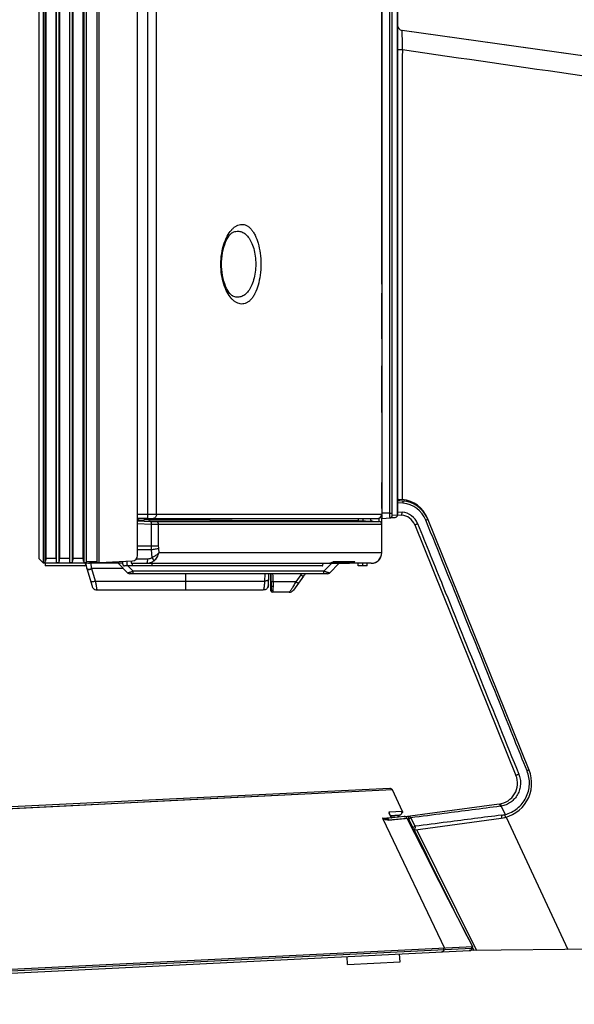
# Model space of a CAD drawing. Units: millimetres. Extents: x -2475 to 2496, y -873 to 1395.
# Drawn here: x 256 to 361, y -171 to 16 of the extents above; entities that cross this region are included whole.
import ezdxf

# ---------------------------------------------------------------- set-up
doc = ezdxf.new("R2010")
doc.units = ezdxf.units.MM
doc.header["$LTSCALE"] = 30.734
doc.layers.get('0').update_dxf_attribs({"linetype": 'CONTINUOUS'})
doc.layers.add('3_ALL_AXES', color=7, linetype='CONTINUOUS')
doc.layers.add('7_ALL_FEATURES', color=7, linetype='CONTINUOUS')

msp = doc.modelspace()

# ---------------------------------------------------------------- linework, layer by layer
at = {"color": 7, "linetype": 'Continuous'}
for p, q in [((268.78, -88.34), (268.78, -88.34)), ((268.79, -88.38), (269.79, -91.71)), ((275.77, -88.38), (269.74, -88.38)), ((270.45, -90.73), (269.75, -88.42)), ((287.6, -92.42), (287.6, -89.36)), ((302.64, -89.36), (302.57, -90.73)), ((303.3, -91.47), (303.41, -89.36)), ((270.45, -90.73), (302.57, -90.73)), ((303.28, -91.63), (303.29, -91.6)), ((303.29, -91.52), (303.3, -91.47)), ((270.75, -92.42), (302.3, -92.42)), ((303.2, -91.93), (303.21, -91.92)), ((303.21, -91.92), (303.25, -91.8)), ((303.26, -91.77), (303.28, -91.63))]:
    msp.add_line(p, q, dxfattribs=at)
for points in [[(268.6, -87.36), (268.6, -87.38), (268.6, -87.4), (268.61, -87.43), (268.61, -87.45), (268.61, -87.48)], [(268.61, -87.48), (268.62, -87.5), (268.62, -87.53), (268.62, -87.56), (268.63, -87.59), (268.63, -87.62), (268.63, -87.65), (268.64, -87.69), (268.65, -87.72)], [(268.65, -87.72), (268.65, -87.76), (268.66, -87.8), (268.67, -87.84), (268.67, -87.88), (268.68, -87.93)], [(268.68, -87.93), (268.69, -87.98), (268.7, -88.03), (268.72, -88.09), (268.73, -88.14)], [(268.73, -88.14), (268.74, -88.19), (268.75, -88.23), (268.76, -88.27), (268.78, -88.31), (268.78, -88.34)], [(303.18, -91.97), (303.19, -91.95), (303.22, -91.89), (303.24, -91.83), (303.26, -91.77), (303.27, -91.7), (303.28, -91.64), (303.29, -91.57), (303.29, -91.52)]]:
    msp.add_lwpolyline(points, dxfattribs=at)
for centre, radius, start, end in [((273.51, -86.93), 4.93, 185.0455, 186.5292), ((274.03, -86.87), 5.45, 186.5066, 189.1493), ((274.01, -86.88), 5.43, 189.1512, 189.2717), ((274.05, -86.87), 5.48, 189.2686, 191.5802), ((271.98, -87.33), 3.35, 194.2853, 194.5062), ((269.04, -88.26), 0.272, 197.622, 198.3303), ((302.45, -91.58), 0.833, 288.8379, 332.0589)]:
    msp.add_arc(centre, radius, start, end, dxfattribs=at)
for points, knots in [([(269.74, -88.38), (269.73, -88.34), (269.71, -88.26), (269.68, -88.09), (269.65, -87.88), (269.62, -87.62), (269.6, -87.45), (269.6, -87.36)], [0, 0, 0, 0, 0.116858, 0.240839, 0.492567, 0.745169, 1, 1, 1, 1]), ([(268.69, -87.97), (268.7, -88.03), (268.72, -88.1), (268.73, -88.16), (268.73, -88.16)], [0, 0, 0, 0, 0.96805, 1, 1, 1, 1]), ([(268.79, -88.35), (268.79, -88.35), (268.8, -88.38), (268.81, -88.4), (268.83, -88.42)], [0, 0, 0, 0, 0.241, 1, 1, 1, 1]), ([(268.8, -88.38), (268.8, -88.4), (268.81, -88.42), (268.84, -88.46), (268.87, -88.48), (268.91, -88.5), (268.98, -88.52), (269.09, -88.53), (269.24, -88.52), (269.46, -88.49), (269.64, -88.45), (269.75, -88.42)], [0, 0, 0, 0, 0.056015, 0.085809, 0.120211, 0.161568, 0.210534, 0.331496, 0.480805, 0.648599, 1, 1, 1, 1]), ([(268.83, -88.42), (268.83, -88.42), (268.84, -88.43), (268.86, -88.44), (268.87, -88.45)], [0, 0, 0, 0, 0.230609, 1, 1, 1, 1]), ([(268.87, -88.45), (268.89, -88.46), (268.94, -88.47), (269.06, -88.49), (269.25, -88.48), (269.49, -88.44), (269.66, -88.4), (269.74, -88.38)], [0, 0, 0, 0, 0.076563, 0.173701, 0.418922, 0.703938, 1, 1, 1, 1]), ([(269.75, -88.42), (269.75, -88.41), (269.75, -88.4), (269.74, -88.38), (269.74, -88.38)], [0, 0, 0, 0, 0.499753, 1, 1, 1, 1]), ([(269.49, -90.69), (269.5, -90.71), (269.51, -90.75), (269.56, -90.8), (269.66, -90.83), (269.78, -90.84), (269.93, -90.84), (270.16, -90.81), (270.33, -90.76), (270.45, -90.73)], [0, 0, 0, 0, 0.055892, 0.120373, 0.209893, 0.33135, 0.480608, 0.648117, 1, 1, 1, 1]), ([(270.75, -92.42), (270.75, -92.41), (270.75, -92.39), (270.73, -92.31), (270.71, -92.17), (270.68, -91.97), (270.63, -91.71), (270.58, -91.4), (270.53, -91.06), (270.48, -90.84), (270.45, -90.73)], [0, 0, 0, 0, 0.006053, 0.046351, 0.13128, 0.253582, 0.40892, 0.596415, 0.805538, 1, 1, 1, 1]), ([(302.57, -90.73), (302.57, -90.84), (302.55, -91.07), (302.52, -91.41), (302.49, -91.68), (302.47, -91.87), (302.45, -92), (302.43, -92.11), (302.41, -92.2), (302.38, -92.28), (302.36, -92.33), (302.35, -92.37), (302.34, -92.38), (302.33, -92.4), (302.32, -92.41), (302.31, -92.41), (302.3, -92.42), (302.3, -92.42), (302.3, -92.42), (302.3, -92.42)], [0, 0, 0, 0, 0.193567, 0.401368, 0.586014, 0.666102, 0.738078, 0.802021, 0.857772, 0.904859, 0.942547, 0.957657, 0.970202, 0.98026, 0.987956, 0.993532, 0.997244, 0.999334, 1, 1, 1, 1]), ([(303.35, -90.46), (303.35, -90.48), (303.34, -90.51), (303.33, -90.54), (303.31, -90.57), (303.28, -90.59), (303.22, -90.62), (303.14, -90.66), (303.02, -90.69), (302.83, -90.72), (302.68, -90.73), (302.57, -90.73)], [0, 0, 0, 0, 0.062108, 0.09507, 0.132287, 0.175096, 0.223774, 0.339287, 0.47876, 0.638554, 1, 1, 1, 1]), ([(303.3, -91.47), (303.29, -91.5), (303.29, -91.6), (303.27, -91.77), (303.22, -91.91), (303.18, -91.97)], [0, 0, 0, 0, 0.167201, 0.613211, 1, 1, 1, 1]), ([(269.79, -91.71), (269.82, -91.78), (269.87, -91.97), (270.12, -92.27), (270.47, -92.42), (270.67, -92.42), (270.75, -92.42)], [0, 0, 0, 0, 0.201599, 0.500001, 0.798402, 1, 1, 1, 1]), ([(302.72, -92.37), (302.7, -92.37), (302.62, -92.4), (302.47, -92.42), (302.35, -92.42), (302.3, -92.42)], [0, 0, 0, 0, 0.09435, 0.633743, 1, 1, 1, 1])]:
    msp.add_open_spline(points, degree=3, knots=knots, dxfattribs=at)
for points in [[(268.74, -88.17), (268.75, -88.23), (268.77, -88.29), (268.78, -88.34)], [(269.79, -91.71), (269.82, -91.78), (269.84, -91.86), (269.88, -91.93)], [(270.54, -92.41), (270.61, -92.42), (270.68, -92.42), (270.75, -92.42)]]:
    msp.add_open_spline(points, degree=3, dxfattribs=at)
at = {"layer": '3_ALL_AXES', "color": 7, "linetype": 'Continuous'}
for p, q in [((326.32, 46.84), (326.31, -77.86)), ((326.76, 46.84), (326.76, -77.86)), ((327.85, 46.82), (327.85, -78.14)), ((324.85, -34.37), (324.85, 46.66)), ((369.94, 8.04), (328.71, 13.84)), ((324.85, -44.76), (324.85, -36.06)), ((324.85, -58.7), (324.85, -49.86)), ((324.85, -76.97), (324.85, -72.02)), ((327.85, -75.18), (328.74, -75.25)), ((328.05, -75.26), (327.85, -75.24)), ((327.85, -75.42), (330.35, -75.64)), ((328.87, -75.96), (327.85, -75.87)), ((328.05, -75.26), (328.05, -75.19)), ((278.45, -78.06), (280.37, -78.06)), ((326.31, -77.86), (324.85, -77.86)), ((324.85, -78.17), (324.85, -78.85)), ((326.31, -77.86), (326.76, -77.86)), ((326.84, -78.23), (327.85, -78.14)), ((327.85, -77.58), (328.73, -77.65)), ((327.85, -78.13), (328.61, -78.2)), ((280.37, -78.86), (278.45, -78.86)), ((278.45, -79.13), (278.54, -79.13)), ((324.85, -78.86), (327.39, -78.64)), ((324.85, -85.36), (324.85, -79.93)), ((331.13, -80.06), (350.35, -127.63)), ((352.85, -126.62), (333.53, -78.8)), ((314.54, -89.36), (313.86, -89.36)), ((303.75, -90.36), (303.79, -92.56)), ((309.96, -89.83), (308.05, -92.45)), ((347.17, -133.09), (329.32, -135.48)), ((347.55, -133.5), (348.28, -135.07)), ((329.96, -135.93), (329.75, -135.96)), ((329.96, -135.93), (330.76, -137.54)), ((330.37, -135.7), (331.16, -137.31)), ((330.79, -138.01), (347.53, -135.77)), ((348.51, -135.56), (360.23, -160.7)), ((330.76, -137.54), (330.57, -137.57)), ((331.46, -137.92), (342.87, -160.9)), ((448.65, -159.65), (341.44, -160.92)), ((342.03, -160.22), (342.04, -160.24)), ((342.03, -160.22), (342.37, -160.91)), ((342.04, -160.24), (342.11, -160.38)), ((342.11, -160.38), (342.37, -160.91))]:
    msp.add_line(p, q, dxfattribs=at)
for points in [[(327.85, -78.14), (327.85, -37.43), (327.85, 4.36), (327.85, 46.82)], [(322.85, -87.36), (323.1, -87.34), (323.35, -87.29), (323.59, -87.22), (323.82, -87.11), (324.03, -86.97), (324.23, -86.81), (324.4, -86.62), (324.55, -86.41), (324.67, -86.19), (324.76, -85.95), (324.82, -85.7)], [(324.82, -85.7), (324.84, -85.45), (324.85, -85.36)]]:
    msp.add_lwpolyline(points, dxfattribs=at)
for centre, radius, start, end in [((328.85, 14.83), 1, 180, 262), ((328.25, -75.26), 0.2, 180, 265), ((328.25, -80.93), 5.7, 21.9964, 85), ((328.35, -81.19), 5.7, 24.7795, 85), ((328.42, -81.14), 5.2, 22.0063, 84.9867), ((327.35, -78.14), 0.5, 275, 360), ((328.35, -81.19), 3, 21.9964, 85), ((328.42, -81.14), 3.5, 22.0062, 84.9869), ((324.35, -79.93), 0.5, 0, 10.875), ((314.54, -88.86), 0.5, 270, 315), ((304.09, -92.56), 0.3, 181, 245.9985), ((307.25, -91.86), 1, 270, 323.9726), ((346.64, -129.13), 6.7, 277.62, 21.9964), ((346.64, -129.13), 4, 277.62, 21.9964), ((346.83, -129.26), 4.28, 277.302, 279.5703), ((346.86, -129.36), 5.89, 277.2859, 283.908), ((348.22, -135.1), 0.0629, 15.1112, 25.0232)]:
    msp.add_arc(centre, radius, start, end, dxfattribs=at)
for points, knots in [([(328.71, 13.84), (328.71, 13.84), (328.7, 13.83), (328.7, 13.82), (328.7, 13.8), (328.69, 13.75), (328.69, 13.67), (328.69, 13.55), (328.69, 13.4), (328.69, 13.21), (328.69, 13), (328.69, 12.76), (328.7, 12.49), (328.7, 12.09), (328.72, 11.54), (328.74, 10.85), (328.75, 10.37), (328.76, 10.13)], [0, 0, 0, 0, 0.001398, 0.004906, 0.010719, 0.018859, 0.042098, 0.074478, 0.115736, 0.165512, 0.223359, 0.288747, 0.361073, 0.439669, 0.61274, 0.801723, 1, 1, 1, 1]), ([(328.76, 10.13), (328.64, 10.13), (328.47, 10.13), (328.25, 10.14), (328.12, 10.15), (328.01, 10.16), (327.93, 10.17), (327.88, 10.18), (327.85, 10.19), (327.85, 10.2), (327.85, 10.2)], [0, 0, 0, 0, 0.385535, 0.556905, 0.706072, 0.828031, 0.918782, 0.975675, 0.991365, 1, 1, 1, 1]), ([(328.76, 10.13), (328.75, 3.01), (328.73, -25.45), (328.71, -53.91), (328.71, -75.25)], [0, 0, 0, 0, 0.250193, 1, 1, 1, 1]), ([(328.85, -75.51), (328.85, -75.51), (328.86, -75.52), (328.87, -75.57), (328.88, -75.66), (328.88, -75.79), (328.88, -75.9), (328.87, -75.96)], [0, 0, 0, 0, 0.03198, 0.09166, 0.303496, 0.619553, 1, 1, 1, 1]), ([(326.31, -77.86), (326.31, -77.97), (326.32, -78.13), (326.33, -78.34), (326.34, -78.47), (326.35, -78.57), (326.36, -78.65), (326.37, -78.7), (326.38, -78.72), (326.39, -78.72)], [0, 0, 0, 0, 0.380673, 0.552461, 0.702884, 0.826282, 0.918183, 0.975715, 1, 1, 1, 1]), ([(326.39, -78.72), (326.45, -78.72), (326.57, -78.68), (326.72, -78.57), (326.82, -78.41), (326.84, -78.29), (326.84, -78.23)], [0, 0, 0, 0, 0.247797, 0.496837, 0.747699, 1, 1, 1, 1]), ([(326.76, -77.86), (326.76, -77.91), (326.76, -78), (326.78, -78.1), (326.79, -78.16), (326.81, -78.2), (326.82, -78.23), (326.84, -78.23)], [0, 0, 0, 0, 0.373456, 0.687747, 0.808464, 0.900339, 1, 1, 1, 1]), ([(328.61, -78.2), (328.62, -78.2), (328.63, -78.18), (328.64, -78.15), (328.66, -78.1), (328.68, -78), (328.71, -77.85), (328.72, -77.72), (328.73, -77.65)], [0, 0, 0, 0, 0.031257, 0.093151, 0.18825, 0.3136, 0.633679, 1, 1, 1, 1]), ([(331.13, -80.06), (331.13, -80.06), (331.14, -80.06), (331.14, -80.05), (331.16, -80.05), (331.18, -80.03), (331.23, -80.01), (331.3, -79.98), (331.38, -79.95), (331.47, -79.91), (331.57, -79.87), (331.63, -79.84), (331.67, -79.83)], [0, 0, 0, 0, 0.005965, 0.02136, 0.046474, 0.081081, 0.177135, 0.305102, 0.458993, 0.631598, 0.814792, 1, 1, 1, 1]), ([(331.67, -79.83), (333.27, -83.79), (339.68, -99.65), (346.08, -115.5), (350.89, -127.4)], [0, 0, 0, 0, 0.249982, 1, 1, 1, 1]), ([(333.64, -79.05), (333.63, -79.05), (333.63, -79.05), (333.63, -79.05), (333.62, -79.05), (333.6, -79.06), (333.56, -79.07), (333.52, -79.09), (333.46, -79.11), (333.37, -79.14), (333.29, -79.17), (333.24, -79.19)], [0, 0, 0, 0, 0.005805, 0.02001, 0.043102, 0.074995, 0.16427, 0.285215, 0.434166, 0.606547, 1, 1, 1, 1]), ([(352.46, -126.76), (350.86, -122.8), (344.46, -106.94), (338.05, -91.08), (333.24, -79.19)], [0, 0, 0, 0, 0.250015, 1, 1, 1, 1]), ([(348.28, -135.08), (348.7, -134.97), (349.53, -134.66), (350.63, -133.95), (351.57, -133.02), (352.29, -131.91), (352.76, -130.67), (352.96, -129.36), (352.87, -128.03), (352.63, -127.17), (352.46, -126.76)], [0, 0, 0, 0, 0.12425, 0.248443, 0.372767, 0.497386, 0.622415, 0.747898, 0.873797, 1, 1, 1, 1]), ([(352.85, -126.62), (352.85, -126.62), (352.85, -126.62), (352.84, -126.62), (352.83, -126.62), (352.81, -126.63), (352.78, -126.64), (352.74, -126.65), (352.68, -126.68), (352.59, -126.71), (352.51, -126.74), (352.46, -126.76)], [0, 0, 0, 0, 0.005467, 0.019508, 0.042466, 0.074232, 0.163261, 0.284003, 0.432859, 0.605344, 1, 1, 1, 1]), ([(350.89, -127.4), (351.01, -127.71), (351.2, -128.35), (351.24, -129.36), (351.07, -130.35), (350.69, -131.28), (350.11, -132.09), (349.37, -132.76), (348.51, -133.25), (347.87, -133.44), (347.55, -133.5)], [0, 0, 0, 0, 0.126219, 0.252115, 0.37757, 0.502556, 0.627134, 0.751441, 0.875663, 1, 1, 1, 1]), ([(350.35, -127.63), (350.35, -127.63), (350.35, -127.63), (350.36, -127.62), (350.37, -127.61), (350.39, -127.61), (350.41, -127.59), (350.45, -127.58), (350.51, -127.55), (350.6, -127.51), (350.69, -127.48), (350.79, -127.44), (350.85, -127.41), (350.89, -127.4)], [0, 0, 0, 0, 0.005715, 0.021081, 0.046252, 0.080974, 0.124851, 0.177369, 0.305721, 0.45992, 0.632615, 0.815543, 1, 1, 1, 1]), ([(347.37, -133.51), (343.81, -133.97), (338.14, -134.69), (332.47, -135.43), (330.37, -135.7)], [0, 0, 0, 0, 0.628247, 1, 1, 1, 1]), ([(347.17, -133.09), (347.17, -133.09), (347.2, -133.09), (347.23, -133.12), (347.25, -133.14), (347.26, -133.15)], [0, 0, 0, 0, 0.188399, 0.533577, 1, 1, 1, 1]), ([(347.26, -133.15), (347.29, -133.2), (347.33, -133.32), (347.36, -133.44), (347.37, -133.51)], [0, 0, 0, 0, 0.435657, 1, 1, 1, 1]), ([(347.35, -133.06), (347.36, -133.06), (347.4, -133.09), (347.42, -133.13), (347.46, -133.2), (347.5, -133.32), (347.53, -133.43), (347.54, -133.49)], [0, 0, 0, 0, 0.112043, 0.205839, 0.325974, 0.633541, 1, 1, 1, 1]), ([(329.87, -135.41), (329.92, -135.4), (330.03, -135.4), (330.17, -135.46), (330.29, -135.56), (330.35, -135.66), (330.37, -135.7)], [0, 0, 0, 0, 0.243841, 0.490898, 0.743025, 1, 1, 1, 1]), ([(329.87, -135.41), (329.87, -135.41), (329.88, -135.41), (329.88, -135.42), (329.88, -135.43), (329.89, -135.46), (329.9, -135.5), (329.91, -135.57), (329.92, -135.65), (329.94, -135.77), (329.96, -135.87), (329.96, -135.93)], [0, 0, 0, 0, 0.006432, 0.021627, 0.046169, 0.079926, 0.173746, 0.29933, 0.451478, 0.623863, 1, 1, 1, 1]), ([(330.37, -135.7), (330.35, -135.72), (330.3, -135.75), (330.16, -135.83), (330.05, -135.89), (329.96, -135.93)], [0, 0, 0, 0, 0.156315, 0.38967, 1, 1, 1, 1]), ([(347.61, -135.19), (344.18, -135.63), (338.69, -136.33), (333.21, -137.04), (331.16, -137.31)], [0, 0, 0, 0, 0.626122, 1, 1, 1, 1]), ([(347.61, -135.19), (347.62, -135.26), (347.64, -135.39), (347.63, -135.55), (347.61, -135.66), (347.59, -135.72), (347.55, -135.77), (347.53, -135.77)], [0, 0, 0, 0, 0.342862, 0.647169, 0.770681, 0.870129, 1, 1, 1, 1]), ([(348.31, -135.61), (348.32, -135.61), (348.33, -135.59), (348.34, -135.52), (348.34, -135.41), (348.32, -135.26), (348.3, -135.14), (348.28, -135.08)], [0, 0, 0, 0, 0.052729, 0.128461, 0.353175, 0.656681, 1, 1, 1, 1]), ([(331.16, -137.31), (331.15, -137.33), (331.1, -137.36), (330.96, -137.44), (330.85, -137.5), (330.76, -137.54)], [0, 0, 0, 0, 0.1569, 0.390374, 1, 1, 1, 1]), ([(330.76, -137.54), (330.77, -137.6), (330.78, -137.69), (330.79, -137.8), (330.8, -137.87), (330.8, -137.92), (330.81, -137.96), (330.81, -137.99), (330.81, -138), (330.8, -138.01), (330.8, -138.01)], [0, 0, 0, 0, 0.386284, 0.558552, 0.708666, 0.83138, 0.922442, 0.978818, 0.993562, 1, 1, 1, 1]), ([(331.1, -137.83), (331.09, -137.85), (331.03, -137.92), (330.95, -137.96), (330.89, -137.99)], [0, 0, 0, 0, 0.254338, 1, 1, 1, 1]), ([(331.16, -137.31), (331.2, -137.4), (331.23, -137.59), (331.15, -137.76), (331.1, -137.83)], [0, 0, 0, 0, 0.504388, 1, 1, 1, 1])]:
    msp.add_open_spline(points, degree=3, knots=knots, dxfattribs=at)
for points in [[(362.87, 5.2), (351.5, 6.85), (340.13, 8.49), (328.76, 10.13)], [(347.54, -133.49), (347.54, -133.49), (347.55, -133.5), (347.55, -133.5)], [(330.98, -137.98), (333.51, -143.07), (336.04, -148.16), (338.57, -153.25)]]:
    msp.add_open_spline(points, degree=3, dxfattribs=at)
at = {"layer": '7_ALL_FEATURES', "color": 6, "linetype": 'Continuous'}
for p, q in [((260.55, -87.22), (260.55, 879.84)), ((260.85, -87.22), (260.85, 879.84)), ((260.93, -86.93), (260.93, 880.16)), ((261.01, 880.34), (261.01, -86.36)), ((262.99, -86.36), (262.99, 880.34)), ((263.03, -87.22), (263.03, 880.14)), ((263.53, -87.22), (263.53, 880.14)), ((263.57, 880.34), (263.57, -86.36)), ((265.54, -86.36), (265.54, 880.34)), ((265.58, -87.22), (265.58, 880.14)), ((266.08, -87.22), (266.08, 880.14)), ((266.12, 880.34), (266.12, -86.36)), ((268.1, -86.36), (268.1, 880.34)), ((268.18, 880.16), (268.18, -86.93)), ((268.26, -87.22), (268.26, 879.84)), ((268.76, -87.22), (268.76, 880.09)), ((270.76, -87.22), (270.76, 880.09)), ((278.45, -85.9), (278.45, 879.04)), ((259.65, 877.84), (259.65, -86.46)), ((271.15, -87.23), (271.15, 877.84)), ((259.65, -86.46), (260.55, -87.36)), ((260.55, -87.22), (260.85, -87.22)), ((268.65, -87.36), (260.55, -87.36)), ((260.85, -87.36), (260.85, -87.86)), ((268.35, -87.86), (260.85, -87.86)), ((261.01, -86.36), (262.99, -86.36)), ((263.03, -87.22), (263.53, -87.22)), ((263.57, -86.36), (265.54, -86.36)), ((265.58, -87.22), (266.08, -87.22)), ((266.12, -86.36), (268.1, -86.36)), ((268.26, -87.22), (268.76, -87.22)), ((268.55, -87.36), (268.55, -87.66)), ((268.65, -87.36), (277.5, -86.89)), ((268.76, -87.02), (270.76, -87.02))]:
    msp.add_line(p, q, dxfattribs=at)
at = {"layer": '7_ALL_FEATURES', "color": 7, "linetype": 'Continuous'}
for p, q in [((280.37, -78.86), (280.37, 45.44)), ((282.04, -78.06), (282.04, 45.44)), ((324.85, 45.44), (324.85, -78.06)), ((363.98, 8.88), (328.71, 13.84)), ((296.58, -24.5), (296.58, -24.5)), ((296.57, -36.61), (296.57, -36.61)), ((280.37, -78.06), (324.85, -78.06)), ((327.85, -78.13), (328.61, -78.2)), ((278.45, -79.28), (280.95, -79.4)), ((278.45, -79.78), (280.99, -79.9)), ((278.54, -79.13), (278.54, -78.86)), ((279.78, -79.13), (279.78, -78.86)), ((280.37, -78.86), (324.05, -78.86)), ((280.68, -79.15), (280.68, -78.86)), ((280.68, -79.15), (280.82, -79.16)), ((280.82, -78.86), (280.82, -79.16)), ((280.99, -79.9), (280.99, -84.14)), ((281.58, -78.86), (281.58, -79.19)), ((292.15, -79.2), (281.58, -79.19)), ((281.99, -79.43), (291.57, -79.43)), ((282.38, -79.93), (291.51, -79.93)), ((282.38, -79.93), (282.38, -84.14)), ((290.17, -79.93), (317.99, -79.93)), ((290.9, -79.43), (317.88, -79.43)), ((292.15, -79.2), (292.15, -78.86)), ((292.15, -79.2), (296.44, -79.2)), ((296.44, -79.2), (310.63, -79.22)), ((299.37, -79.93), (310.81, -79.93)), ((299.71, -79.43), (308.86, -79.43)), ((310.15, -79.22), (313.32, -79.22)), ((312.21, -79.22), (314.12, -79.22)), ((313.32, -79.22), (314.28, -79.23)), ((314.28, -79.23), (314.34, -79.23)), ((314.34, -79.23), (314.42, -79.23)), ((314.42, -79.23), (314.98, -79.23)), ((314.98, -79.23), (320.45, -79.23)), ((317.88, -79.43), (317.95, -79.43)), ((317.88, -79.43), (317.96, -79.43)), ((317.95, -79.43), (324.37, -79.43)), ((317.99, -79.93), (324.85, -79.93)), ((319.2, -79.23), (320.07, -79.23)), ((320.07, -79.23), (320.29, -79.23)), ((320.45, -79.23), (320.45, -78.86)), ((320.45, -79.23), (324.37, -79.43)), ((322.5, -78.86), (322.65, -78.87)), ((322.65, -78.87), (322.65, -78.86)), ((324.05, -78.86), (324.17, -78.85)), ((324.85, -85.36), (324.85, -78.8)), ((324.85, -79.93), (324.85, -79.9)), ((327.39, -78.64), (326.39, -78.72)), ((331.13, -80.06), (350.35, -127.63)), ((282.38, -84.14), (278.45, -84.14)), ((281.01, -84.83), (278.45, -84.83)), ((281.01, -84.83), (281.16, -86.25)), ((282.4, -84.55), (282.49, -85.36)), ((324.85, -85.36), (282.49, -85.36)), ((275.65, -87.36), (269.29, -87.36)), ((276.6, -89.21), (274.75, -87.36)), ((275.65, -87.5), (275.65, -86.99)), ((313.53, -87.86), (275.96, -87.86)), ((276.45, -87.5), (276.45, -86.95)), ((277.63, -88.88), (276.61, -87.86)), ((277.25, -86.91), (277.25, -87.3)), ((277.42, -87.36), (277.42, -87.86)), ((277.51, -87.36), (277.57, -87.36)), ((277.56, -87.36), (318.7, -87.36)), ((278.25, -86.5), (280.31, -86.5)), ((281.15, -87.36), (281.15, -87.86)), ((313.86, -88.88), (315.39, -87.36)), ((314.89, -89.21), (316.75, -87.36)), ((317.62, -87.07), (315.63, -87.07)), ((315.66, -87.06), (315.67, -87.05)), ((315.66, -87.06), (319.62, -87.06)), ((315.71, -87.04), (315.73, -87.03)), ((315.73, -87.03), (319.75, -87.03)), ((317.65, -87.36), (317.62, -87.06)), ((318.05, -87.36), (318.02, -87.06)), ((318.69, -87.06), (318.7, -87.36)), ((318.7, -87.36), (318.7, -87.36)), ((322.85, -87.36), (318.86, -87.36)), ((319.62, -87.06), (319.64, -87.06)), ((319.65, -87.03), (319.75, -87.03)), ((322.05, -87.86), (320.4, -87.86)), ((322.05, -87.86), (322.05, -87.36)), ((322.85, -87.36), (323.1, -87.34)), ((314.54, -89.36), (276.95, -89.36)), ((313.86, -88.88), (277.63, -88.88)), ((277.63, -89.36), (277.63, -88.88)), ((303.75, -89.36), (303.75, -90.36)), ((303.82, -91.61), (303.78, -89.36)), ((309.44, -89.58), (308.49, -90.88)), ((313.86, -89.36), (313.86, -88.88)), ((303.8, -92.25), (303.75, -89.84)), ((303.79, -92.56), (303.75, -90.36)), ((308.49, -90.88), (304.19, -90.88)), ((309.96, -89.83), (308.05, -92.45)), ((303.79, -92.52), (303.79, -92.56)), ((307.25, -92.86), (304.09, -92.86)), ((326.39, -130.12), (129.83, -139.73)), ((326.87, -130.4), (312.74, -131.1)), ((328.82, -134.49), (326.87, -130.4)), ((312.79, -131.1), (129.91, -140.15)), ((281.99, -132.62), (267.38, -133.35)), ((312.74, -131.1), (281.99, -132.62)), ((328.82, -134.49), (326.23, -134.62)), ((325.02, -135.74), (326.63, -135.66)), ((325.05, -135.8), (325.08, -135.87)), ((325.08, -135.87), (336.75, -160.45)), ((326.83, -135.72), (325.73, -135.83)), ((326.46, -135.3), (328.21, -135.21)), ((328.24, -135.21), (326.46, -135.3)), ((326.56, -135.53), (326.57, -135.53)), ((326.56, -135.53), (326.63, -135.66)), ((326.63, -135.66), (326.57, -135.53)), ((326.59, -135.58), (327.95, -135.51)), ((326.63, -135.66), (326.63, -135.66)), ((328.15, -135.5), (327.95, -135.51)), ((328.15, -135.57), (328.15, -135.23)), ((328.21, -135.21), (328.24, -135.21)), ((328.67, -134.66), (328.86, -134.65)), ((329.61, -135.76), (330.79, -138.08)), ((329.61, -135.76), (330.79, -138.08)), ((334.15, -144.62), (329.64, -135.73)), ((342.15, -160.19), (133.02, -170.41)), ((133.04, -170.66), (341.97, -160.44)), ((336.65, -160.7), (336.66, -160.45)), ((341.97, -160.44), (341.98, -160.19)), ((342.02, -160.43), (342.03, -160.24)), ((342.03, -160.24), (342.03, -160.19)), ((342.09, -160.16), (342.1, -160.19)), ((133.09, -171.11), (341.55, -160.92)), ((318.34, -163.55), (318.26, -162.05)), ((328.32, -163.06), (328.25, -161.57)), ((318.34, -163.55), (328.32, -163.06))]:
    msp.add_line(p, q, dxfattribs=at)
for points in [[(294.39, -30.56), (294.4, -30.13), (294.43, -29.55), (294.49, -28.98), (294.58, -28.41), (294.69, -27.87), (294.83, -27.34), (294.99, -26.84), (295.17, -26.38), (295.37, -25.96), (295.58, -25.58), (295.79, -25.26), (296, -24.99), (296.19, -24.78), (296.37, -24.63), (296.52, -24.53), (296.58, -24.5)], [(296.57, -36.61), (296.52, -36.58), (296.37, -36.48), (296.19, -36.33), (295.99, -36.13), (295.79, -35.86), (295.58, -35.54), (295.37, -35.17), (295.17, -34.74), (294.99, -34.28), (294.83, -33.78), (294.7, -33.26), (294.58, -32.71), (294.5, -32.15), (294.43, -31.58), (294.4, -31), (294.39, -30.56)], [(324.17, -78.85), (324.3, -78.82), (324.42, -78.77), (324.53, -78.7), (324.62, -78.61), (324.71, -78.51), (324.77, -78.4), (324.82, -78.28)], [(324.82, -78.28), (324.84, -78.15), (324.85, -78.06)], [(292.15, -79.2), (289.04, -79.19), (285.54, -79.19), (281.58, -79.19)], [(296.42, -79.2), (299.55, -79.21), (302.62, -79.21), (305.37, -79.22), (307.87, -79.22), (310.15, -79.22)], [(308.86, -79.43), (311.4, -79.43), (313.74, -79.43), (315.9, -79.43), (317.88, -79.43)], [(310.81, -79.93), (313.11, -79.93), (315.25, -79.93), (317.22, -79.93)], [(314.12, -79.22), (315.89, -79.23), (317.36, -79.23), (319.2, -79.23)], [(317.22, -79.93), (319.03, -79.93), (320.66, -79.93)], [(324.53, -79.47), (324.44, -79.44), (324.37, -79.43)], [(324.85, -79.9), (324.83, -79.8), (324.8, -79.72), (324.75, -79.64), (324.69, -79.57), (324.62, -79.51), (324.53, -79.47)], [(323.1, -87.34), (323.35, -87.29), (323.59, -87.22), (323.82, -87.11), (324.03, -86.97), (324.22, -86.81), (324.4, -86.62), (324.54, -86.42), (324.66, -86.2), (324.75, -85.96), (324.81, -85.71)], [(324.81, -85.71), (324.84, -85.46), (324.85, -85.36)], [(267.38, -133.35), (250.84, -134.16), (241.87, -134.61), (232.44, -135.07), (222.56, -135.56), (212.24, -136.07), (201.5, -136.61), (190.32, -137.16), (178.82, -137.73), (167.37, -138.3), (156.35, -138.84), (146.11, -139.35), (135.99, -139.85), (129.88, -140.16)], [(325.73, -135.83), (325.67, -135.83), (325.64, -135.83)], [(326.57, -135.53), (326.55, -135.49), (326.51, -135.41), (326.48, -135.34), (326.45, -135.27), (326.42, -135.2), (326.39, -135.13), (326.36, -135.07), (326.34, -135.02), (326.32, -134.97), (326.31, -134.92), (326.29, -134.88), (326.28, -134.85), (326.27, -134.82), (326.27, -134.81), (326.27, -134.8)], [(326.68, -135.73), (326.67, -135.72), (326.64, -135.69), (326.63, -135.66)], [(329.13, -135.46), (328, -135.59), (326.83, -135.72)], [(342.15, -160.19), (338.37, -152.86), (334.15, -144.62)]]:
    msp.add_lwpolyline(points, dxfattribs=at)
for centre, radius, start, end in [((328.85, 14.83), 1, 180, 262), ((299.76, -27.15), 4.66, 136.8673, 138.7243), ((299.78, -33.95), 4.69, 221.2215, 222.7399), ((324.05, -78.06), 0.8, 270, 360), ((327.35, -78.14), 0.5, 275, 360), ((323.15, -78.87), 0.5, 180, 267), ((324.35, -79.93), 0.5, 0, 87), ((324.35, -79.79), 0.5, 0, 10.25), ((293.92, -84.14), 12.92, 179.9982, 183.0581), ((286.42, -84.14), 4.04, 179.996, 185.8725), ((322.85, -85.36), 2, 270, 360), ((269.28, -86.76), 0.6, 253.6984, 270), ((269.29, -86.77), 0.593, 254.0946, 269.9594), ((314.54, -85.27), 2.09, 281.3537, 284.501), ((314.47, -84.99), 2.37, 284.4379, 290.086), ((311.48, -77.92), 10.05, 294.2788, 294.5854), ((313.76, -82.9), 4.57, 294.6758, 295.1596), ((315.62, -86.83), 0.23, 290.6738, 293.3482), ((315.62, -86.83), 0.228, 293.3409, 301.2084), ((330.96, -78.43), 14.81, 215.651, 216.4592), ((318.09, -83.61), 3.84, 286.7881, 287.61), ((318.57, -85.14), 2.23, 287.6828, 290.5788), ((318.64, -85.35), 2.01, 290.8888, 299.2707), ((318.64, -85.36), 2, 299.2791, 303.4837), ((320.05, -87.99), 1.01, 113.3613, 114.3184), ((319.61, -86.71), 0.351, 274.796, 279.8449), ((319.6, -86.65), 0.411, 279.8532, 283.9411), ((319.64, -86.86), 0.201, 289.1025, 303.4545), ((276.95, -88.86), 0.5, 225, 270), ((-347.85, -95.81), 651.69, 0.44152, 0.56707), ((-350.92, -96.16), 655.13, 0.46168, 0.59508), ((315.08, -93.73), 7, 141.321, 143.6651), ((314.81, -93.36), 6, 138.1551, 143.9726), ((314.54, -88.86), 0.5, 270, 315), ((304.09, -92.56), 0.3, 181, 270), ((307.25, -91.86), 1, 270, 323.9726), ((326.41, -130.62), 0.5, 25.5239, 92.8), ((328.37, -134.71), 0.5, 5.8749, 25.5239), ((328.26, -135.51), 0.304, 166.3247, 179.7761), ((328.26, -135.51), 0.301, 97.8189, 109.9426), ((328.17, -134.72), 0.5, 277.7897, 5.8629), ((329.19, -135.96), 0.5, 26.819, 96.5426), ((329.13, -135.96), 0.523, 22.8826, 24.3231), ((2511.48, 964.18), 2443.44, 206.81493, 207.39654), ((341.52, -160.42), 0.5, 272.8, 358.9078)]:
    msp.add_arc(centre, radius, start, end, dxfattribs=at)
at = {"layer": '7_ALL_FEATURES', "color": 6, "linetype": 'Continuous'}
for centre, radius, start in [((277.45, -85.9), 1, 273), ((268.35, -87.66), 0.2, 270)]:
    msp.add_arc(centre, radius, start, 360, dxfattribs=at)
for centre, major_axis, ratio, start_param, end_param in [((260.05, -86.36), (1, 0), 1, -1.146765, -1.047198), ((260.71, -86.36), (0, 1), 0.267949, -2.617994, -2.183263), ((268.4, -86.36), (0, 1), 0.267949, -4.099922, -3.665191), ((273.48, -87.36), (5.03, 0), 0.099415, -3.141593, -2.941846)]:
    msp.add_ellipse(centre, major_axis=major_axis, ratio=ratio, start_param=start_param, end_param=end_param, dxfattribs=at)
at = {"layer": '7_ALL_FEATURES', "color": 7, "linetype": 'Continuous'}
for points, knots in [([(294.27, -30.56), (294.27, -29.89), (294.37, -28.6), (294.77, -26.8), (295.39, -25.28), (295.95, -24.43), (296.26, -24.08)], [0, 0, 0, 0, 0.290196, 0.560839, 0.799056, 1, 1, 1, 1]), ([(296.36, -23.97), (296.5, -23.82), (296.78, -23.55), (297.25, -23.24), (297.72, -23.05), (298.21, -22.98), (298.69, -23.02), (299.16, -23.2), (299.61, -23.49), (300.03, -23.89), (300.43, -24.42), (300.93, -25.3), (301.42, -26.66), (301.78, -28.53), (301.87, -29.86), (301.87, -30.56)], [0, 0, 0, 0, 0.054078, 0.103061, 0.148028, 0.19049, 0.232341, 0.275645, 0.322321, 0.373909, 0.431481, 0.49564, 0.64383, 0.815143, 1, 1, 1, 1]), ([(296.58, -24.5), (296.82, -24.39), (297.32, -24.25), (298.12, -24.33), (298.87, -24.74), (299.54, -25.43), (300.11, -26.41), (300.55, -27.62), (300.83, -29.04), (300.89, -30.04), (300.89, -30.56)], [0, 0, 0, 0, 0.089908, 0.176713, 0.269928, 0.377803, 0.505536, 0.654556, 0.8219, 1, 1, 1, 1]), ([(296.25, -37.04), (295.95, -36.7), (295.39, -35.84), (294.77, -34.32), (294.36, -32.52), (294.27, -31.23), (294.27, -30.56)], [0, 0, 0, 0, 0.200989, 0.43925, 0.709897, 1, 1, 1, 1]), ([(301.87, -30.56), (301.87, -31.25), (301.78, -32.6), (301.42, -34.47), (300.92, -35.83), (300.42, -36.72), (300.02, -37.24), (299.6, -37.65), (299.15, -37.94), (298.67, -38.1), (298.19, -38.15), (297.7, -38.07), (297.22, -37.87), (296.76, -37.56), (296.47, -37.29), (296.33, -37.14)], [0, 0, 0, 0, 0.184877, 0.356149, 0.504198, 0.568253, 0.625707, 0.677177, 0.723752, 0.766991, 0.808837, 0.851363, 0.896467, 0.945657, 1, 1, 1, 1]), ([(300.89, -30.56), (300.89, -31.08), (300.82, -32.08), (300.54, -33.49), (300.11, -34.71), (299.54, -35.68), (298.87, -36.38), (298.11, -36.78), (297.31, -36.87), (296.81, -36.72), (296.57, -36.61)], [0, 0, 0, 0, 0.178047, 0.34533, 0.494292, 0.621989, 0.729868, 0.823133, 0.910019, 1, 1, 1, 1]), ([(282.04, -78.06), (282.04, -78.16), (282.01, -78.37), (281.87, -78.63), (281.64, -78.81), (281.46, -78.86), (281.38, -78.86)], [0, 0, 0, 0, 0.270531, 0.529525, 0.771258, 1, 1, 1, 1]), ([(278.54, -79.13), (278.69, -79.13), (278.95, -79.14), (279.31, -79.15), (279.58, -79.14), (279.73, -79.14), (279.78, -79.13)], [0, 0, 0, 0, 0.353975, 0.645241, 0.86318, 1, 1, 1, 1]), ([(280.68, -79.15), (280.57, -79.15), (280.38, -79.14), (280.12, -79.13), (279.93, -79.13), (279.82, -79.13), (279.78, -79.13)], [0, 0, 0, 0, 0.345919, 0.646968, 0.872588, 1, 1, 1, 1]), ([(281.58, -79.19), (281.47, -79.19), (281.22, -79.18), (280.97, -79.17), (280.82, -79.16)], [0, 0, 0, 0, 0.429137, 1, 1, 1, 1]), ([(280.95, -79.4), (280.96, -79.4), (280.97, -79.41), (280.98, -79.45), (280.98, -79.49), (280.99, -79.58), (281, -79.72), (281, -79.83), (280.99, -79.9)], [0, 0, 0, 0, 0.035798, 0.100272, 0.195313, 0.318622, 0.632938, 1, 1, 1, 1]), ([(280.95, -79.4), (281.15, -79.41), (281.49, -79.42), (281.84, -79.43), (281.99, -79.43)], [0, 0, 0, 0, 0.568002, 1, 1, 1, 1]), ([(280.99, -79.9), (281.26, -79.91), (281.72, -79.92), (282.18, -79.93), (282.38, -79.93)], [0, 0, 0, 0, 0.567989, 1, 1, 1, 1]), ([(281.99, -79.43), (282.04, -79.43), (282.15, -79.47), (282.28, -79.58), (282.36, -79.74), (282.38, -79.87), (282.38, -79.93)], [0, 0, 0, 0, 0.22915, 0.471684, 0.730531, 1, 1, 1, 1]), ([(321.36, -79.28), (321.36, -79.28), (321.35, -79.26), (321.34, -79.22), (321.33, -79.14), (321.32, -79.01), (321.32, -78.91), (321.33, -78.86)], [0, 0, 0, 0, 0.030703, 0.089219, 0.298808, 0.614544, 1, 1, 1, 1]), ([(324.37, -79.43), (324.37, -79.43), (324.37, -79.43), (324.37, -79.42), (324.37, -79.41), (324.38, -79.39), (324.38, -79.37), (324.38, -79.33), (324.38, -79.26), (324.38, -79.17), (324.38, -79.06), (324.38, -78.93), (324.38, -78.84), (324.38, -78.79)], [0, 0, 0, 0, 0.004044, 0.015914, 0.035677, 0.063336, 0.098879, 0.14228, 0.252553, 0.393874, 0.565874, 0.768094, 1, 1, 1, 1]), ([(282.4, -84.55), (282.32, -84.58), (282.12, -84.64), (281.65, -84.74), (281.28, -84.79), (281.01, -84.83)], [0, 0, 0, 0, 0.196276, 0.435488, 1, 1, 1, 1]), ([(281.16, -86.25), (281.43, -86.14), (281.81, -85.95), (282.24, -85.62), (282.41, -85.45), (282.49, -85.36)], [0, 0, 0, 0, 0.541078, 0.783799, 1, 1, 1, 1]), ([(281.57, -86.87), (281.8, -86.67), (282.19, -86.21), (282.42, -85.65), (282.49, -85.36)], [0, 0, 0, 0, 0.505039, 1, 1, 1, 1]), ([(269.29, -87.36), (269.29, -87.36), (269.3, -87.34), (269.31, -87.33), (269.31, -87.33)], [0, 0, 0, 0, 0.305831, 1, 1, 1, 1]), ([(275.65, -87.5), (275.65, -87.56), (275.65, -87.65), (275.71, -87.78), (275.82, -87.85), (275.91, -87.86), (275.96, -87.86)], [0, 0, 0, 0, 0.29161, 0.520626, 0.736795, 1, 1, 1, 1]), ([(277.11, -87.86), (277.02, -87.86), (276.88, -87.86), (276.71, -87.83), (276.61, -87.8), (276.53, -87.75), (276.46, -87.66), (276.45, -87.57), (276.45, -87.5)], [0, 0, 0, 0, 0.332764, 0.471354, 0.590088, 0.692725, 0.788408, 1, 1, 1, 1]), ([(277.25, -87.3), (277.25, -87.31), (277.25, -87.32), (277.27, -87.34), (277.29, -87.35), (277.33, -87.36), (277.41, -87.36), (277.47, -87.36), (277.51, -87.36)], [0, 0, 0, 0, 0.06623, 0.134481, 0.220021, 0.330063, 0.624896, 1, 1, 1, 1]), ([(280.31, -86.5), (280.31, -86.61), (280.3, -86.82), (280.28, -87.08), (280.24, -87.25), (280.21, -87.34), (280.18, -87.36), (280.18, -87.36)], [0, 0, 0, 0, 0.381196, 0.695956, 0.906671, 0.966608, 1, 1, 1, 1]), ([(280.18, -87.36), (280.42, -87.36), (280.93, -87.28), (281.38, -87.03), (281.57, -86.87)], [0, 0, 0, 0, 0.500551, 1, 1, 1, 1]), ([(280.31, -86.5), (280.54, -86.5), (280.84, -86.44), (281.1, -86.29), (281.16, -86.25)], [0, 0, 0, 0, 0.747907, 1, 1, 1, 1]), ([(281.16, -86.25), (281.24, -86.37), (281.38, -86.58), (281.52, -86.78), (281.57, -86.87)], [0, 0, 0, 0, 0.607309, 1, 1, 1, 1]), ([(313.53, -87.86), (313.55, -87.86), (313.58, -87.83), (313.61, -87.78), (313.64, -87.69), (313.68, -87.55), (313.69, -87.43), (313.7, -87.36)], [0, 0, 0, 0, 0.113977, 0.202717, 0.316171, 0.615582, 1, 1, 1, 1]), ([(314.46, -87.36), (314.52, -87.36), (314.68, -87.36), (314.85, -87.34), (314.95, -87.32)], [0, 0, 0, 0, 0.354554, 1, 1, 1, 1]), ([(315.29, -87.22), (315.3, -87.22), (315.37, -87.19), (315.44, -87.16), (315.49, -87.14)], [0, 0, 0, 0, 0.255627, 1, 1, 1, 1]), ([(315.49, -87.14), (315.5, -87.13), (315.54, -87.12), (315.58, -87.09), (315.61, -87.08)], [0, 0, 0, 0, 0.270693, 1, 1, 1, 1]), ([(319.12, -87.3), (319.07, -87.31), (318.93, -87.34), (318.79, -87.36), (318.7, -87.36)], [0, 0, 0, 0, 0.37909, 1, 1, 1, 1]), ([(319.05, -87.23), (319.07, -87.2), (319.11, -87.14), (319.14, -87.08), (319.15, -87.06)], [0, 0, 0, 0, 0.579416, 1, 1, 1, 1]), ([(319.28, -87.06), (319.28, -87.06), (319.27, -87.06), (319.27, -87.08), (319.26, -87.12), (319.25, -87.19), (319.25, -87.24), (319.25, -87.26)], [0, 0, 0, 0, 0.028656, 0.084969, 0.28976, 0.604384, 1, 1, 1, 1]), ([(319.28, -87.06), (319.3, -87.06), (319.38, -87.06), (319.45, -87.06), (319.51, -87.06)], [0, 0, 0, 0, 0.255746, 1, 1, 1, 1]), ([(319.51, -87.13), (319.52, -87.11), (319.55, -87.08), (319.6, -87.06), (319.62, -87.06)], [0, 0, 0, 0, 0.556316, 1, 1, 1, 1]), ([(320.4, -87.86), (320.39, -87.86), (320.39, -87.84), (320.39, -87.82), (320.38, -87.78), (320.38, -87.72), (320.37, -87.65), (320.37, -87.53), (320.37, -87.43), (320.36, -87.36)], [0, 0, 0, 0, 0.019601, 0.07127, 0.15544, 0.270895, 0.415748, 0.587552, 1, 1, 1, 1]), ([(321.16, -87.36), (321.17, -87.43), (321.17, -87.53), (321.17, -87.65), (321.18, -87.72), (321.18, -87.78), (321.19, -87.82), (321.19, -87.84), (321.19, -87.86), (321.2, -87.86)], [0, 0, 0, 0, 0.412451, 0.584256, 0.72911, 0.844565, 0.928735, 0.980402, 1, 1, 1, 1]), ([(277.63, -88.88), (277.57, -88.91), (277.45, -88.95), (277.26, -89.01), (277.09, -89.06), (276.93, -89.11), (276.82, -89.15), (276.74, -89.17), (276.69, -89.19), (276.66, -89.2), (276.63, -89.21), (276.62, -89.21), (276.61, -89.21), (276.6, -89.21), (276.6, -89.21), (276.6, -89.21)], [0, 0, 0, 0, 0.185376, 0.365204, 0.534137, 0.686267, 0.815159, 0.8688, 0.914155, 0.950485, 0.977162, 0.986729, 0.993721, 0.998125, 1, 1, 1, 1]), ([(309.96, -89.83), (309.95, -89.83), (309.93, -89.84), (309.88, -89.83), (309.78, -89.78), (309.63, -89.7), (309.51, -89.62), (309.44, -89.58)], [0, 0, 0, 0, 0.032151, 0.088889, 0.290208, 0.601236, 1, 1, 1, 1]), ([(314.89, -89.21), (314.89, -89.21), (314.89, -89.21), (314.89, -89.21), (314.88, -89.21), (314.86, -89.21), (314.84, -89.2), (314.8, -89.19), (314.75, -89.17), (314.67, -89.15), (314.56, -89.11), (314.4, -89.06), (314.23, -89.01), (314.05, -88.95), (313.92, -88.91), (313.86, -88.88)], [0, 0, 0, 0, 0.001874, 0.006277, 0.013268, 0.022832, 0.049504, 0.085829, 0.131181, 0.184822, 0.313715, 0.465847, 0.634782, 0.814616, 1, 1, 1, 1]), ([(303.82, -91.61), (303.82, -91.67), (303.82, -91.88), (303.81, -92.1), (303.8, -92.25)], [0, 0, 0, 0, 0.294082, 1, 1, 1, 1]), ([(303.83, -90.79), (303.83, -90.86), (303.83, -91.13), (303.83, -91.41), (303.82, -91.61)], [0, 0, 0, 0, 0.268233, 1, 1, 1, 1]), ([(304.18, -91.8), (304.14, -91.8), (304.05, -91.8), (303.94, -91.76), (303.85, -91.7), (303.83, -91.64), (303.82, -91.61)], [0, 0, 0, 0, 0.289835, 0.564269, 0.801097, 1, 1, 1, 1]), ([(304.19, -90.88), (304.15, -90.89), (304.07, -90.89), (303.96, -90.87), (303.9, -90.85), (303.85, -90.83), (303.83, -90.8), (303.83, -90.79)], [0, 0, 0, 0, 0.329454, 0.632007, 0.7579, 0.861164, 1, 1, 1, 1]), ([(304.19, -90.88), (304.19, -90.97), (304.19, -91.27), (304.19, -91.57), (304.18, -91.8)], [0, 0, 0, 0, 0.268775, 1, 1, 1, 1]), ([(308.49, -90.88), (308.42, -91.02), (308.28, -91.28), (308.07, -91.65), (307.88, -91.99), (307.7, -92.28), (307.55, -92.52), (307.42, -92.7), (307.33, -92.8), (307.28, -92.85), (307.25, -92.86), (307.25, -92.86)], [0, 0, 0, 0, 0.19284, 0.375793, 0.543827, 0.691644, 0.814211, 0.907424, 0.968914, 0.987883, 1, 1, 1, 1]), ([(309.01, -91.13), (309.01, -91.14), (308.99, -91.14), (308.93, -91.13), (308.83, -91.08), (308.67, -91), (308.55, -90.93), (308.49, -90.88)], [0, 0, 0, 0, 0.033241, 0.090535, 0.292154, 0.602693, 1, 1, 1, 1]), ([(303.8, -92.25), (303.79, -92.28), (303.79, -92.33), (303.79, -92.42), (303.79, -92.48), (303.79, -92.52)], [0, 0, 0, 0, 0.322573, 0.603147, 1, 1, 1, 1]), ([(304.1, -92.85), (304.02, -92.85), (303.86, -92.79), (303.79, -92.63), (303.79, -92.56)], [0, 0, 0, 0, 0.500532, 1, 1, 1, 1]), ([(304.13, -92.51), (304.09, -92.51), (304.01, -92.51), (303.9, -92.45), (303.82, -92.36), (303.8, -92.29), (303.8, -92.25)], [0, 0, 0, 0, 0.261643, 0.518122, 0.763872, 1, 1, 1, 1]), ([(304.1, -92.85), (304.1, -92.85), (304.1, -92.85), (304.1, -92.86), (304.09, -92.86)], [0, 0, 0, 0, 0.388646, 1, 1, 1, 1]), ([(304.13, -92.51), (304.13, -92.55), (304.12, -92.63), (304.11, -92.73), (304.11, -92.8), (304.1, -92.84), (304.1, -92.85)], [0, 0, 0, 0, 0.380456, 0.674832, 0.88169, 1, 1, 1, 1]), ([(304.18, -91.8), (304.18, -91.87), (304.16, -92.1), (304.15, -92.34), (304.13, -92.51)], [0, 0, 0, 0, 0.293721, 1, 1, 1, 1]), ([(326.23, -134.62), (326.22, -134.62), (326.22, -134.64), (326.22, -134.67), (326.23, -134.7), (326.24, -134.74), (326.26, -134.82), (326.29, -134.88), (326.3, -134.92)], [0, 0, 0, 0, 0.072451, 0.151542, 0.26233, 0.404266, 0.575917, 1, 1, 1, 1]), ([(325.05, -135.8), (325.05, -135.8), (325.04, -135.78), (325.03, -135.76), (325.02, -135.74)], [0, 0, 0, 0, 0.280036, 1, 1, 1, 1]), ([(325.02, -135.74), (325.03, -135.75), (325.04, -135.76), (325.06, -135.77), (325.07, -135.78)], [0, 0, 0, 0, 0.395617, 1, 1, 1, 1]), ([(325.11, -135.87), (325.11, -135.87), (325.08, -135.85), (325.06, -135.82), (325.05, -135.8)], [0, 0, 0, 0, 0.214739, 1, 1, 1, 1]), ([(325.07, -135.78), (325.09, -135.79), (325.14, -135.81), (325.24, -135.82), (325.36, -135.84), (325.51, -135.84), (325.6, -135.84), (325.64, -135.83)], [0, 0, 0, 0, 0.146748, 0.277676, 0.525609, 0.76515, 1, 1, 1, 1]), ([(326.22, -136.12), (326.05, -136.14), (325.77, -136.13), (325.4, -136.05), (325.2, -135.95), (325.11, -135.87)], [0, 0, 0, 0, 0.448539, 0.692416, 1, 1, 1, 1]), ([(325.73, -135.83), (325.83, -135.82), (326.04, -135.87), (326.18, -136.03), (326.22, -136.12)], [0, 0, 0, 0, 0.495266, 1, 1, 1, 1]), ([(326.22, -136.12), (326.47, -136.1), (327.6, -135.98), (328.73, -135.86), (329.61, -135.76)], [0, 0, 0, 0, 0.220005, 1, 1, 1, 1]), ([(326.3, -134.92), (326.32, -134.97), (326.4, -135.17), (326.49, -135.37), (326.56, -135.53)], [0, 0, 0, 0, 0.218292, 1, 1, 1, 1]), ([(329.13, -135.46), (329.23, -135.45), (329.43, -135.5), (329.57, -135.66), (329.61, -135.75)], [0, 0, 0, 0, 0.490331, 1, 1, 1, 1]), ([(329.61, -135.76), (329.62, -135.76), (329.63, -135.75), (329.64, -135.74), (329.64, -135.73)], [0, 0, 0, 0, 0.69669, 1, 1, 1, 1]), ([(336.65, -160.7), (336.64, -160.76), (336.62, -160.88), (336.51, -161.04), (336.36, -161.15), (336.24, -161.18), (336.18, -161.18)], [0, 0, 0, 0, 0.251524, 0.502093, 0.751477, 1, 1, 1, 1]), ([(341.55, -160.92), (341.63, -160.91), (341.8, -160.85), (341.9, -160.7), (341.93, -160.62)], [0, 0, 0, 0, 0.486344, 1, 1, 1, 1]), ([(342.02, -160.43), (342.02, -160.43), (342.02, -160.43), (342, -160.43), (341.98, -160.44), (341.97, -160.44)], [0, 0, 0, 0, 0.086896, 0.278092, 1, 1, 1, 1])]:
    msp.add_open_spline(points, degree=3, knots=knots, dxfattribs=at)
at = {"layer": '7_ALL_FEATURES', "color": 6, "linetype": 'Continuous'}
for points, knots in [([(261.01, -86.36), (261.01, -86.41), (261.01, -86.51), (260.99, -86.66), (260.96, -86.8), (260.94, -86.89), (260.93, -86.93)], [0, 0, 0, 0, 0.2648, 0.523502, 0.770449, 1, 1, 1, 1]), ([(263.03, -86.96), (263.03, -86.91), (263.02, -86.82), (263.01, -86.67), (262.99, -86.52), (262.99, -86.41), (262.99, -86.36)], [0, 0, 0, 0, 0.226484, 0.473091, 0.733141, 1, 1, 1, 1]), ([(263.57, -86.36), (263.57, -86.41), (263.57, -86.52), (263.55, -86.67), (263.54, -86.82), (263.53, -86.91), (263.53, -86.96)], [0, 0, 0, 0, 0.266858, 0.526906, 0.773514, 1, 1, 1, 1]), ([(265.58, -86.96), (265.58, -86.91), (265.57, -86.82), (265.56, -86.67), (265.54, -86.52), (265.54, -86.41), (265.54, -86.36)], [0, 0, 0, 0, 0.226484, 0.473091, 0.733141, 1, 1, 1, 1]), ([(266.12, -86.36), (266.12, -86.41), (266.12, -86.52), (266.1, -86.67), (266.09, -86.82), (266.08, -86.91), (266.08, -86.96)], [0, 0, 0, 0, 0.266858, 0.526906, 0.773514, 1, 1, 1, 1]), ([(268.18, -86.93), (268.17, -86.89), (268.15, -86.8), (268.13, -86.66), (268.1, -86.51), (268.1, -86.41), (268.1, -86.36)], [0, 0, 0, 0, 0.229549, 0.476496, 0.7352, 1, 1, 1, 1]), ([(270.76, -87.22), (270.8, -87.22), (270.86, -87.22), (270.96, -87.22), (271.05, -87.22), (271.12, -87.22), (271.15, -87.22)], [0, 0, 0, 0, 0.25, 0.5, 0.75, 1, 1, 1, 1])]:
    msp.add_open_spline(points, degree=3, knots=knots, dxfattribs=at)
at = {"layer": '7_ALL_FEATURES', "color": 7, "linetype": 'Continuous'}
for points in [[(319.05, -87.23), (319.07, -87.25), (319.09, -87.28), (319.12, -87.3)], [(319.2, -87.28), (319.17, -87.29), (319.15, -87.29), (319.12, -87.3)], [(319.36, -87.23), (319.38, -87.21), (319.41, -87.19), (319.43, -87.18)], [(319.43, -87.18), (319.46, -87.16), (319.49, -87.15), (319.51, -87.13)], [(319.51, -87.13), (319.55, -87.11), (319.59, -87.09), (319.63, -87.08)], [(319.65, -87.07), (319.66, -87.06), (319.68, -87.05), (319.7, -87.05)], [(326.23, -134.62), (326.26, -134.68), (326.28, -134.76), (326.28, -134.83)], [(326.63, -135.66), (326.64, -135.69), (326.66, -135.71), (326.68, -135.73)], [(327.96, -135.44), (327.98, -135.38), (328.01, -135.33), (328.05, -135.29)], [(328.05, -135.29), (328.09, -135.25), (328.15, -135.22), (328.21, -135.21)], [(341.93, -160.62), (341.96, -160.56), (341.97, -160.5), (341.97, -160.44)]]:
    msp.add_open_spline(points, degree=3, dxfattribs=at)

doc.saveas('drawing.dxf')
